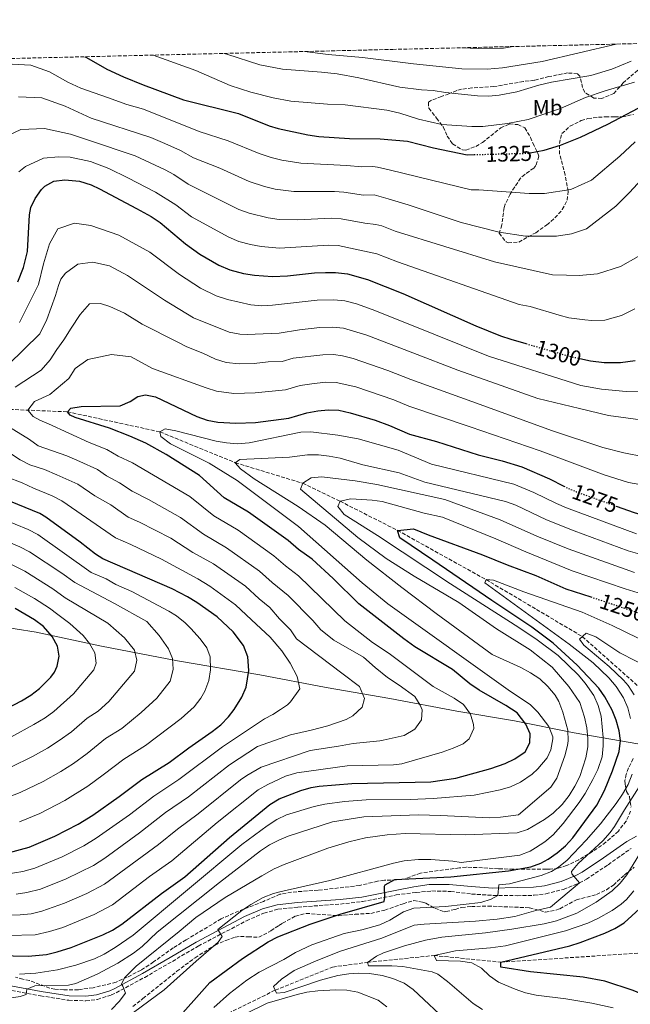
# Model space of a CAD drawing. Units: metres. Extents: x 661647 to 665106, y 4746526 to 4748920.
# Drawn here: x 663869 to 664147, y 4748460 to 4748909 of the extents above; entities that cross this region are included whole.
import ezdxf
from ezdxf.enums import TextEntityAlignment as Align

# ---------------------------------------------------------------- set-up
doc = ezdxf.new("R2010")
doc.units = ezdxf.units.M
doc.header["$MEASUREMENT"] = 0
doc.linetypes.add('DGN Style 3', pattern=[2.435891, 1.739922, -0.695969])
doc.linetypes.add('DGN Style 5', pattern=[1.217945, 0.521977, -0.695969])
for name, color, linetype, lineweight in [('Barranco lineal', 142, 'DGN Style 3', 13), ('Camino', 7, 'DGN Style 3', 0), ('Cota de curva de nivel directora', 7, 'Continuous', 0), ('Curva de nivel directora', 30, 'Continuous', 30), ('Curva de nivel directora no vista', 30, 'DGN Style 5', 30), ('Curva de nivel intermedia', 30, 'Continuous', 0), ('Etiqueta de uso rústico', 92, 'Continuous', 0), ('Límite de municipio', 7, 'Continuous', 0), ('Margen derecho', 7, 'Continuous', 0), ('Zona arbolada', 92, 'DGN Style 3', 0)]:
    doc.layers.add(name, color=color, linetype=linetype, lineweight=lineweight)
doc.styles.add('Style-Arial', font='arial.ttf')

msp = doc.modelspace()

# ---------------------------------------------------------------- linework, layer by layer
at = {"layer": 'Barranco lineal', "color": 142, "linetype": 'DGN Style 3', "lineweight": 13}
for points in [[(663798, 4748733.13, 1300), (663854.55, 4748731.95, 1285), (663890.56, 4748730.47, 1275), (663932.85, 4748721.32, 1270), (663967.2, 4748707.25, 1265), (663997.97, 4748697.88, 1260), (664015, 4748689.7, 1255), (664041.28, 4748676.39, 1250), (664081.68, 4748653.95, 1245), (664125.65, 4748627.93, 1240), (664159.54, 4748597.83, 1235), (664186.91, 4748568.02, 1230.7)], [(663934.05, 4748429.07, 1244.49), (663946.13, 4748441.47, 1243.28), (663964.09, 4748456.19, 1241.64), (663985.44, 4748466.77, 1240), (664011.64, 4748477.31, 1236.23), (664027.52, 4748479.42, 1235), (664057.9, 4748482.56, 1230), (664088.41, 4748479.53, 1225), (664153.99, 4748483.79, 1221.71)]]:
    msp.add_polyline3d(points, dxfattribs=at)
at = {"layer": 'Camino', "color": 7, "linetype": 'DGN Style 3', "lineweight": 0}
msp.add_polyline3d([(663862.83, 4748467.06, 1265.89), (663878.29, 4748464.18, 1264.27), (663891.22, 4748462.12, 1262.81), (663899.03, 4748461.88, 1262.64), (663904.26, 4748462.55, 1261.79), (663910.63, 4748464.55, 1261.34), (663912.8, 4748465.55, 1261.18), (663925.88, 4748472.6, 1258.53), (663938.52, 4748479.9, 1257.75), (663950.32, 4748486.89, 1256.29), (663972.32, 4748498.4, 1253.23), (663980.26, 4748501.88, 1252.78), (663986.68, 4748503.67, 1252.43), (663995.79, 4748504.6, 1251.58), (664015.19, 4748506.02, 1250.38), (664025.27, 4748507.16, 1250.09), (664040.61, 4748510.15, 1248.34), (664049.8, 4748511.31, 1248.34), (664056.95, 4748512.02, 1248.25), (664065.58, 4748511.76, 1245.59), (664075.06, 4748510.58, 1245.54), (664084.98, 4748509.98, 1244.39), (664095.92, 4748509.83, 1243.6), (664103.64, 4748510.02, 1241.97), (664108.99, 4748510.64, 1241.57), (664117.05, 4748512.72, 1240.45), (664124.24, 4748515.63, 1239.56), (664127.45, 4748517.37, 1239.25), (664137.39, 4748523.97, 1238.3), (664147.85, 4748531.39, 1236.14)], dxfattribs=at)
at = {"layer": 'Curva de nivel directora', "color": 30, "linetype": 'Continuous', "lineweight": 30, "flags": 128}
for points, elevation in [([(664101.73, 4748848.58), (664108.23, 4748849.8), (664115.64, 4748852.01), (664124.69, 4748855.71), (664137.16, 4748861.67), (664156.87, 4748871.94), (664172.85, 4748879.39), (664194.28, 4748887.98), (664209.12, 4748892.16), (664213.82, 4748893.75), (664216.9, 4748895.52), (664220.94, 4748898.45), (664222.67, 4748900.07)], 1325), ([(663898.62, 4748892.37), (663899.25, 4748892.05), (663908.65, 4748886.67), (663916.15, 4748883.21), (663925.11, 4748879.57), (663943.55, 4748872.7), (663968.68, 4748866.43), (663982.65, 4748860.89), (663986.77, 4748859.67), (664000.33, 4748856.73), (664005.28, 4748856.02), (664019.36, 4748855.02), (664033.31, 4748854.88), (664045.82, 4748853.85), (664057.61, 4748850.9), (664073.08, 4748847.67), (664076.19, 4748847.74)], 1325), ([(663867.95, 4748789.74), (663870.55, 4748796.28), (663872.36, 4748803.55), (663873.33, 4748820.34), (663873.92, 4748823.66), (663875.95, 4748827.75), (663878.77, 4748831.84), (663880.24, 4748833.39), (663884.43, 4748835.65), (663889.41, 4748836.3), (663896.14, 4748835.63), (663901.43, 4748833.92), (663905.24, 4748832.2), (663922.13, 4748823.12), (663928.78, 4748819.47), (663932.95, 4748816.75), (663944.43, 4748807.03), (663951.06, 4748802.4), (663959.71, 4748797.37), (663964.74, 4748795.22), (663971.01, 4748793.49), (663975.95, 4748792.7), (663984.22, 4748792.13), (663991.09, 4748792.45), (664003.41, 4748793.83), (664008.41, 4748794.06), (664012.92, 4748794.05), (664018.4, 4748793.37), (664027.58, 4748790.78), (664043.62, 4748784.42), (664077.06, 4748769.71), (664088.21, 4748765.18), (664092.95, 4748763.57), (664099.86, 4748761.56)], 1300), ([(664140.98, 4748687.49), (664149.21, 4748684.54), (664158.19, 4748681.96), (664171.4, 4748680.91), (664183.7, 4748680.83), (664195.34, 4748682.21), (664202.85, 4748685.39), (664214.67, 4748692.85), (664223.09, 4748702.2), (664228.21, 4748714.18), (664231.56, 4748726.08), (664238.8, 4748741.46), (664240.04, 4748746.31), (664240.82, 4748758.86), (664242.2, 4748763.65), (664245.99, 4748767.98), (664250.82, 4748770.56), (664254.32, 4748771.39), (664281.94, 4748775.45), (664295.61, 4748777.99), (664308.59, 4748782.74), (664315.08, 4748787.8), (664320.33, 4748793.74), (664323.5, 4748800.24)], 1275), ([(664124.47, 4748754.76), (664129.29, 4748753.68), (664135.62, 4748752.99), (664143.03, 4748752.92), (664149.64, 4748753.89)], 1300), ([(663858.79, 4748482.61), (663872.66, 4748482.29), (663881.06, 4748483.07), (663885.94, 4748484.22), (663892.32, 4748486.23), (663906.7, 4748491.91), (663911.18, 4748494.17), (663915.44, 4748496.8), (663933.48, 4748510.79), (663944.18, 4748518.4), (663964.5, 4748536.36), (663982.97, 4748551.42), (663987.25, 4748553.96), (663997.06, 4748557.74), (664001.85, 4748559.17), (664005.44, 4748559.82), (664020.39, 4748560.97), (664056.51, 4748561.74), (664067.91, 4748563.36), (664083.9, 4748567.88), (664090.32, 4748570.08), (664094.83, 4748572.23), (664099.5, 4748575.4), (664101.62, 4748579.57), (664101.85, 4748583.57), (664099.77, 4748588.09), (664095.79, 4748593.19), (664090.62, 4748596.61), (664078.46, 4748603.47), (664074.27, 4748606.44), (664066.37, 4748612.98), (664049.22, 4748623.28), (664044.08, 4748626.99), (664023.66, 4748642.89), (664011.85, 4748654.5), (664002.35, 4748663.2), (663996.02, 4748667.71), (663991.3, 4748671.8), (663973.23, 4748684.71), (663962.19, 4748691.31), (663950.85, 4748701.39), (663935.73, 4748711.01), (663926.34, 4748716.18), (663919.13, 4748719.4), (663909.81, 4748723.05), (663894.08, 4748727.88), (663891.78, 4748728.89), (663890.56, 4748730.47), (663892.23, 4748732.19), (663896.82, 4748732.83), (663914.68, 4748733.25), (663919.3, 4748735.1), (663922.73, 4748737.48)], 1275), ([(663922.73, 4748737.48), (663926.27, 4748738.18), (663930.84, 4748737.33), (663949.69, 4748728.36), (663954.35, 4748726.72), (663959.28, 4748725.75), (663967.47, 4748725.33), (663976.41, 4748725.65), (663991.58, 4748727.52), (663999.89, 4748730.03), (664004.82, 4748730.97), (664009.54, 4748731.44), (664014.53, 4748731.17), (664019.68, 4748730.07), (664030.99, 4748726.59), (664037.58, 4748724.18), (664046.78, 4748720.28), (664059.06, 4748716.95), (664078.03, 4748710.86), (664088.99, 4748708.15), (664097.93, 4748705.33), (664110.63, 4748699.95), (664117.09, 4748696.59)], 1275), ([(663937.01, 4748570.54), (663946.08, 4748577.31), (663956.63, 4748584.65), (663960.54, 4748587.81), (663964.07, 4748591.38), (663966.65, 4748594.74), (663970.16, 4748600.3), (663972.12, 4748604.9), (663973.33, 4748612.51), (663973.01, 4748618.74), (663971.02, 4748623.86), (663966.19, 4748630.13), (663958.88, 4748636.94), (663949.64, 4748643.51), (663945.39, 4748646.14), (663938.34, 4748649.75), (663906.79, 4748663.43), (663903.38, 4748665.61), (663896.42, 4748671.06), (663880.76, 4748682.4), (663877.96, 4748684.12), (663864.58, 4748689.54)], 1300), ([(663938.39, 4748451), (663955.63, 4748470.3), (663970.47, 4748481.14), (663982.25, 4748488.79), (663986.66, 4748491.12), (664001.39, 4748496.82), (664015.05, 4748501.44), (664035.12, 4748507.14), (664035.45, 4748509.14), (664035.36, 4748514.15), (664035.64, 4748514.71), (664040.03, 4748517.21), (664065.56, 4748518.37), (664091.92, 4748521.19), (664102.02, 4748523.03), (664106.72, 4748524.67), (664109.93, 4748526.49), (664114.1, 4748529.4), (664117.91, 4748532.61), (664121.33, 4748536.24), (664132.16, 4748551.06), (664135.78, 4748557.87), (664139.43, 4748566.78), (664142.46, 4748575.58), (664142.97, 4748580.56), (664142.36, 4748584.97), (664141.1, 4748589.79), (664139.26, 4748594.45), (664135.92, 4748600.45), (664133.08, 4748604.52), (664123.3, 4748614.89), (664112.22, 4748624.98), (664102.56, 4748632.28), (664084.23, 4748644.42), (664078.45, 4748648.41), (664057.39, 4748662.81), (664042.24, 4748672.93), (664041.28, 4748676.39), (664048.55, 4748677.13), (664055.27, 4748674.41), (664080.04, 4748665.26), (664091.36, 4748660.68), (664104.35, 4748655.76), (664118.11, 4748649.78), (664129.4, 4748646.05)], 1250), ([(663860.4, 4748593.76), (663869.58, 4748598.73), (663873.83, 4748601.34), (663877.82, 4748604.35), (663883.09, 4748609.49), (663884.66, 4748611.77), (663885.94, 4748614.43), (663886.77, 4748618.99), (663886.05, 4748623.61), (663883.63, 4748627.98), (663879.74, 4748632.62), (663875.64, 4748635.54), (663866.7, 4748640.76)], 1325), ([(663863.49, 4748529.37), (663873.14, 4748531.97), (663884.81, 4748536.92), (663895.52, 4748542.48), (663902.24, 4748546.52), (663914.25, 4748555), (663924.57, 4748562.82), (663937.01, 4748570.54)], 1300), ([(664168.56, 4748454.73), (664159.99, 4748460.89), (664153.46, 4748464.65), (664148.84, 4748466.56), (664135.87, 4748470.81), (664126.02, 4748472.62), (664101.9, 4748475.07), (664088.36, 4748477.28), (664088.41, 4748479.53), (664119.89, 4748487), (664124.67, 4748488.45), (664135.87, 4748492.71), (664140.44, 4748494.82), (664144.63, 4748497.53), (664156.8, 4748508.48), (664161.08, 4748508.71), (664164.17, 4748506.13), (664167.45, 4748496.68), (664171.96, 4748486.57), (664174.83, 4748482.47), (664180.83, 4748475.61), (664186.61, 4748470.65), (664203.65, 4748457.4)], 1225)]:
    msp.add_lwpolyline(points, dxfattribs=dict(at, elevation=elevation))
at = {"layer": 'Curva de nivel directora no vista', "color": 30, "linetype": 'DGN Style 5', "lineweight": 30, "flags": 128}
for points, elevation in [([(664076.19, 4748847.74), (664100.63, 4748848.37), (664101.73, 4748848.58)], 1325), ([(664099.86, 4748761.56), (664118.67, 4748756.07), (664124.47, 4748754.76)], 1300), ([(664117.09, 4748696.59), (664118.16, 4748696.03), (664122.75, 4748694.05), (664140.98, 4748687.49)], 1275), ([(664129.4, 4748646.05), (664153.65, 4748638.03)], 1250)]:
    msp.add_lwpolyline(points, dxfattribs=dict(at, elevation=elevation))
at = {"layer": 'Curva de nivel intermedia', "color": 30, "linetype": 'Continuous', "lineweight": 0, "flags": 128}
for points, elevation in [([(663998.82, 4748894.75), (664009.65, 4748893.44), (664025.31, 4748892.09), (664048.56, 4748889.11), (664070.64, 4748886.84), (664082.22, 4748886.74), (664089.17, 4748887.26), (664107.21, 4748890.27), (664141.09, 4748898.13)], 1340), ([(663962, 4748893.88), (663963.41, 4748893.51), (663978.35, 4748888.73), (663988.68, 4748886.69), (664006.54, 4748885.34), (664013.73, 4748884.5), (664023.58, 4748882.78), (664042.26, 4748878.53), (664052.18, 4748877.27), (664057.47, 4748876.98), (664063.11, 4748875.99), (664077.71, 4748874.55), (664082.7, 4748874.42), (664087.7, 4748874.85), (664095.63, 4748876.32), (664105.72, 4748879.44), (664111.53, 4748880.73), (664129.45, 4748883.85), (664139.03, 4748886.72), (664147.82, 4748890.33)], 1335), ([(664070.67, 4748896.46), (664078.1, 4748896.16), (664089.54, 4748896.21), (664094.01, 4748897.01)], 1345), ([(663865.31, 4748888.94), (663873.92, 4748888.54), (663882.4, 4748885.55), (663890.76, 4748880.83), (663896.68, 4748878.06), (663908.96, 4748873.84), (663917.72, 4748870.55), (663925.25, 4748868.45), (663950.72, 4748858.28), (663963.96, 4748854.01), (663978.06, 4748848.19), (663983.62, 4748846.43), (663988.49, 4748845.23), (663997.11, 4748843.81), (664018.07, 4748842.82), (664025, 4748842.13), (664030.03, 4748842.28), (664032.16, 4748842.06), (664038.02, 4748840.65), (664074.9, 4748831.66), (664078.41, 4748831.75), (664101.33, 4748829.94), (664108.4, 4748830.03), (664120.28, 4748831.86), (664129.78, 4748836.12), (664142.76, 4748847.01), (664149.66, 4748853.51)], 1320), ([(663929.73, 4748893.11), (663949.24, 4748886.05), (663964.87, 4748879.29), (663974.37, 4748876.16), (663984.55, 4748873.59), (663992.52, 4748872.17), (664009.24, 4748870.67), (664017.29, 4748870.39), (664036.34, 4748868.03), (664042.34, 4748866.59), (664050.81, 4748863.85), (664061.47, 4748861.48), (664075.15, 4748860.53), (664080.15, 4748860.6), (664091.4, 4748861.96), (664100.84, 4748863.69), (664115.57, 4748868.7), (664126.98, 4748873.72), (664136.05, 4748876.88), (664149.47, 4748880.8)], 1330), ([(663868.31, 4748874.09), (663878.88, 4748873.58), (663889.53, 4748869.89), (663901.46, 4748864.33), (663928.7, 4748855.61), (663934.98, 4748852.87), (663942.22, 4748849.59), (663948.18, 4748846.28), (663960.15, 4748841.57), (663973.47, 4748835.48), (663980.47, 4748833.2), (663985.36, 4748832.03), (663993.89, 4748830.89), (664012.53, 4748830.85), (664016.78, 4748830.63), (664025.65, 4748829.29), (664030.66, 4748829.33), (664036.91, 4748827.59), (664046.04, 4748824.85), (664070.33, 4748816.85), (664087.69, 4748812.35), (664099.59, 4748810.49), (664113.86, 4748810.52), (664120.63, 4748811.56), (664127.51, 4748813.93), (664140.81, 4748824.2), (664147.16, 4748830.44), (664156.18, 4748840.28)], 1315), ([(663863.59, 4748856.43), (663869.36, 4748859.25), (663880.13, 4748859.71), (663891.94, 4748857.07), (663900.16, 4748854.35), (663921.47, 4748847.15), (663935.18, 4748840.74), (663939.13, 4748838.64), (663945.65, 4748834.28), (663968.88, 4748822.78), (663973.53, 4748820.98), (663982.24, 4748818.86), (663987.18, 4748818.13), (663995.66, 4748818.05), (664011.16, 4748818.72), (664015.49, 4748818.44), (664026.29, 4748816.46), (664031.29, 4748815.9), (664034.11, 4748815.2), (664040.19, 4748812.79), (664085.48, 4748798.85), (664111.95, 4748792.88), (664118.3, 4748792.72), (664124.1, 4748792.66), (664132.46, 4748793.33), (664142.95, 4748796.67), (664151.05, 4748801.35)], 1310), ([(663868.41, 4748839.91), (663871.44, 4748842.38), (663879.71, 4748846.17), (663886.47, 4748846.66), (663891.84, 4748846.51), (663901.06, 4748844.58), (663909.46, 4748841.4), (663918.15, 4748837.2), (663930.8, 4748830.65), (663940.06, 4748824.87), (663947.17, 4748819.43), (663964.29, 4748810.07), (663968.9, 4748808.14), (663974.16, 4748806.73), (663979.09, 4748805.88), (663987.44, 4748805.05), (664009.79, 4748806.45), (664014.2, 4748806.24), (664031.82, 4748802.52), (664041.27, 4748798.85), (664096.81, 4748779.37), (664101.72, 4748778.41), (664115.07, 4748774.53), (664119.41, 4748773.36), (664126.79, 4748772.36), (664129.99, 4748772.06), (664135.9, 4748772.27), (664143.41, 4748774.33), (664149.55, 4748777.35)], 1305), ([(663868.7, 4748771.18), (663877.41, 4748788.51), (663879.72, 4748797.88), (663882.46, 4748806.99), (663886.23, 4748813.87), (663893.8, 4748816.48), (663901.36, 4748815.43), (663914, 4748810.96)], 1295), ([(663914, 4748810.96), (663928.28, 4748803.21), (663941.71, 4748793.09), (663951.28, 4748786.79), (663958.51, 4748783.34), (663963.64, 4748781.72), (663974.25, 4748779.22), (663979.25, 4748778.85), (663984.26, 4748779.06), (664004.64, 4748781.35), (664012.24, 4748781.53), (664017.21, 4748781.02), (664022.47, 4748779.67), (664029.68, 4748777.18), (664046.17, 4748770.62), (664082.81, 4748755.9), (664124.9, 4748742.43), (664134.38, 4748740.78), (664145.61, 4748739.77), (664151.23, 4748739.59)], 1295), ([(663863.53, 4748751.94), (663877.95, 4748766.04), (663881.15, 4748772.52), (663885.14, 4748783.51), (663886.51, 4748788.08), (663887.64, 4748790.9), (663889.79, 4748793.62), (663895.39, 4748797.73), (663902.17, 4748798.63), (663909.76, 4748797), (663918.04, 4748792.56), (663934.86, 4748781.44), (663948.16, 4748773.35), (663964.35, 4748766.78), (663969.29, 4748765.81), (663972.56, 4748765.75), (663987.16, 4748766.28), (663996.58, 4748767.86), (664005.86, 4748768.88), (664011.57, 4748769), (664016.54, 4748768.56), (664027.2, 4748765.39), (664048.16, 4748757.31), (664068.72, 4748749.46), (664105.25, 4748736.53), (664124.27, 4748731.98), (664137.58, 4748728.72), (664152.12, 4748726.79)], 1290), ([(663866.77, 4748741.77), (663878.61, 4748749.49), (663882.68, 4748754.23), (663885.76, 4748758.81), (663888.89, 4748763.31), (663892.31, 4748768.55), (663896.46, 4748774.78), (663900.73, 4748779.68), (663905.68, 4748779.85), (663909.9, 4748778.42), (663916.61, 4748775.5), (663924.74, 4748770.5), (663940.65, 4748762.35), (663945.1, 4748760.07), (663952.33, 4748757.22), (663958.22, 4748754.41), (663963.02, 4748753.01), (663968.95, 4748752.32), (663975.86, 4748752.44), (663982.18, 4748753.2), (663988.64, 4748753.36), (663993.62, 4748754.86), (664007.09, 4748756.4), (664012.09, 4748756.53), (664016.08, 4748756.05), (664020.95, 4748754.84), (664036.84, 4748749.27), (664047.26, 4748745.15), (664079, 4748733.74), (664111.48, 4748722), (664134.91, 4748714.23), (664144.49, 4748711.79), (664153.79, 4748709.96)], 1285), ([(664074.55, 4748592.66), (664071.3, 4748597.06), (664067.07, 4748599.83), (664057.44, 4748605.27), (664037.41, 4748620.31), (664029.87, 4748625.34), (664017.24, 4748635.17), (663996.11, 4748655.73), (663990.05, 4748660.19), (663984.82, 4748664.83), (663968.51, 4748676.47), (663957.42, 4748683), (663946.51, 4748691.85), (663920.36, 4748707.16), (663913.77, 4748710.31), (663908.6, 4748713.25), (663900.49, 4748716.53), (663881.97, 4748724.97), (663877.97, 4748726.72), (663875.03, 4748728.35), (663872.47, 4748731.22), (663875.56, 4748735.1), (663882.64, 4748738.42), (663891.19, 4748745.6), (663894.2, 4748750.16), (663899.94, 4748754.25), (663910.68, 4748756.64), (663919.72, 4748755.56), (663929.49, 4748750.19), (663953.96, 4748741.39), (663958.71, 4748739.83), (663966.61, 4748738.85), (663976.32, 4748739.06), (663990.11, 4748740.44), (663996.75, 4748742.45), (664002.07, 4748743.26), (664008.31, 4748743.92), (664013.31, 4748743.89), (664022.19, 4748741.84), (664039.49, 4748735.91), (664046.36, 4748733), (664074.41, 4748723.61), (664106.29, 4748712.74), (664135.57, 4748701.8), (664146.62, 4748698.26), (664156.99, 4748696.36)], 1280), ([(664002.61, 4748635.27), (663991.37, 4748646.78), (663984.09, 4748652.68), (663978.33, 4748657.86), (663963.16, 4748668.5), (663952.65, 4748674.68), (663942.21, 4748682.3), (663927.6, 4748690.48), (663920.16, 4748694.3), (663914.37, 4748698.13), (663908.42, 4748701.23), (663904.33, 4748704.13), (663896.28, 4748707.86), (663890.31, 4748710.36), (663877.29, 4748714.88), (663873.29, 4748717.88), (663858.14, 4748727.09)], 1285), ([(664092.87, 4748603), (664036.85, 4748642.98), (664025.18, 4748652.41), (663996.01, 4748678.2), (663968.14, 4748699.16), (663955.36, 4748707.03), (663937.6, 4748715.87), (663933.27, 4748719.21), (663932.85, 4748721.32), (663935.23, 4748722.7), (663940.15, 4748721.86), (663958.41, 4748717.14), (663963.19, 4748716.32), (663968.2, 4748715.92), (663973.55, 4748716.34), (663997.06, 4748721.12), (664001.74, 4748721.4), (664014, 4748719.75), (664023.27, 4748718.1), (664041.6, 4748712.92), (664056.76, 4748706.6), (664094.26, 4748697.48), (664103.49, 4748693.63), (664113.73, 4748688.61), (664118.34, 4748686.67), (664150.25, 4748674.79)], 1270), ([(663971.85, 4748650.89), (663957.26, 4748661.08), (663947.88, 4748666.37), (663937.84, 4748672.79), (663923.54, 4748680.22), (663918.36, 4748682.46), (663910.39, 4748688), (663903.07, 4748692.15), (663895.42, 4748697.47), (663885.71, 4748701.75), (663880.13, 4748704.19), (663873.49, 4748706.26), (663869.02, 4748708.5), (663861.48, 4748713.58)], 1290), ([(663864.1, 4748463.06), (663869.02, 4748463.88), (663871.74, 4748464.73), (663872.04, 4748467.28), (663875.68, 4748468.7), (663891.03, 4748469.1), (663894.38, 4748469.73), (663904.22, 4748473.98), (663913.59, 4748479.14), (663920.82, 4748483.56), (663924.68, 4748486.73), (663931.56, 4748493.2), (663959.93, 4748515.89), (663978.65, 4748530.33), (663982.85, 4748533.09), (663987.33, 4748535.36), (663991.35, 4748536.91), (664011.54, 4748543.54), (664025.92, 4748545.77), (664050.81, 4748546.65), (664060.81, 4748546.44), (664083.23, 4748545.33), (664088.22, 4748545.62), (664096.52, 4748546.76), (664111.15, 4748559.29), (664113.96, 4748563.42), (664117.67, 4748573.53), (664118.89, 4748578.37), (664119.2, 4748580.38), (664118.94, 4748585.34), (664116.64, 4748593.57), (664114.79, 4748598.42), (664113.16, 4748601.32), (664109.89, 4748605.29), (664106.12, 4748608.65), (664101.95, 4748611.47), (664097.52, 4748613.85), (664084.49, 4748619.76), (664058.82, 4748638.5), (664043.15, 4748650.38), (664027.3, 4748662.89), (664008.22, 4748678.71), (663995.91, 4748687.29), (663975.84, 4748699.89), (663969.65, 4748704.45), (663967.2, 4748707.25), (663969.33, 4748708.77), (663991.9, 4748709.72), (664000.17, 4748710.87), (664005.13, 4748710.82), (664010.11, 4748710.26), (664015.07, 4748709.27)], 1265), ([(664015.07, 4748709.27), (664025.4, 4748706.32), (664041.93, 4748702.57), (664053.67, 4748698.38), (664090.59, 4748689.63), (664095.26, 4748687.84), (664109.31, 4748681.18), (664121.88, 4748676.13), (664146.47, 4748667.13), (664151.77, 4748665.57)], 1265), ([(663862.72, 4748519.63), (663870.26, 4748520.84), (663875.7, 4748522.42), (663888.17, 4748527.51), (663898.06, 4748532.53), (663903.75, 4748535.99), (663918.91, 4748546.74), (663929.99, 4748555.26), (663941.44, 4748562.76), (663961.31, 4748577.64), (663980.51, 4748590.5), (663984.31, 4748592.43), (663987.88, 4748594.7), (663990.97, 4748596.8), (663992.47, 4748598.26), (663996.6, 4748604.12), (663995.48, 4748609.82), (663992.28, 4748615.93), (663988.43, 4748621.46), (663983.14, 4748627.66), (663974.59, 4748635.68), (663967.24, 4748642.49), (663955.53, 4748650.91), (663950.1, 4748654.37), (663933.47, 4748663.21), (663919.47, 4748669.96), (663912.58, 4748672.95), (663888.09, 4748689.93), (663883.63, 4748692.19), (663875.14, 4748695.64), (663869.95, 4748698.02), (663862.8, 4748700.87)], 1295), ([(663910.7, 4748458), (663914.19, 4748461.58), (663917.14, 4748465.38), (663915.91, 4748468.57), (663915.21, 4748469.48), (663916.66, 4748472.42), (663922.03, 4748477.66), (663941.64, 4748493.44), (663949.23, 4748499.94), (663962.65, 4748508.94), (663979.25, 4748518.96), (663984.99, 4748522.11), (663989.58, 4748524.11), (664009.41, 4748531.48), (664018.96, 4748534.43), (664026.57, 4748536.15), (664036.48, 4748537.53), (664044.78, 4748538.16), (664072.29, 4748537.57), (664095.83, 4748538.5), (664100.54, 4748539.98), (664108.28, 4748544.56), (664112.26, 4748547.46), (664116.36, 4748551.4), (664119.58, 4748555.48), (664122.22, 4748559.75), (664124.38, 4748564.22), (664127.26, 4748572.72), (664128.11, 4748577.7), (664128.13, 4748581.43), (664127.65, 4748586.36), (664126.64, 4748591.27), (664124.46, 4748597.89), (664119.48, 4748605.25), (664111.86, 4748614.04), (664101.71, 4748622), (664086.37, 4748631.57), (664069.22, 4748643.55), (664048.8, 4748655.57), (664036.13, 4748663.6), (664023.2, 4748673.16), (663996.91, 4748695.12), (663997.97, 4748697.88), (664001.79, 4748700.37), (664006.78, 4748700.82), (664021.97, 4748698.97), (664031.86, 4748697.37), (664062.89, 4748690.48), (664088.04, 4748681.15), (664104.88, 4748673.76), (664119.09, 4748668.01), (664149.37, 4748657.26)], 1260), ([(663920.78, 4748456.58), (663934.72, 4748466.85), (663949.31, 4748480.03), (663959.34, 4748488.59), (663961.22, 4748491.29), (663959.27, 4748494.44), (663970.23, 4748503.08), (663974.37, 4748505.84), (663979.99, 4748508.99), (663984.65, 4748510.83), (663987.53, 4748511.6), (664010.31, 4748516.7), (664039.38, 4748524.69), (664044.27, 4748525.75), (664050.88, 4748526.29), (664056.47, 4748526.27), (664066.46, 4748525.6), (664070.27, 4748524.9), (664097.11, 4748528.34), (664101.75, 4748530.15), (664104.29, 4748531.66), (664108.5, 4748534.42), (664112.32, 4748537.62), (664116.86, 4748542.76), (664124.22, 4748552.29), (664126.92, 4748556.48), (664130.43, 4748562.84), (664132.67, 4748567.32), (664134.66, 4748573.1), (664135.15, 4748578.1), (664135.07, 4748581.9), (664134.14, 4748591.7), (664132.86, 4748596.54), (664130.79, 4748601.11), (664126.9, 4748606.76), (664123.66, 4748610.52), (664114.61, 4748619.32), (664104.93, 4748626.53), (664096.68, 4748632.16), (664065.43, 4748651.98), (664032.04, 4748674.06), (664016.95, 4748683.66), (664013.94, 4748687.31), (664015, 4748689.7), (664019.99, 4748690.75), (664029.74, 4748690.16), (664034.2, 4748689.57), (664053.48, 4748684.27), (664061.8, 4748682.41), (664086.1, 4748672.58), (664099.82, 4748666.59), (664120.92, 4748657.96), (664145.13, 4748649.74), (664156.99, 4748646.13)], 1255), ([(663946.98, 4748631.64), (663944.31, 4748634.28), (663940.36, 4748637.37), (663936.92, 4748639.53), (663920.06, 4748648.58), (663912.72, 4748651.76), (663908.27, 4748654.28), (663901.38, 4748657.27), (663877.04, 4748674.49), (663872.62, 4748676.8), (663860.82, 4748681.7)], 1305), ([(663860.13, 4748553.38), (663869.07, 4748556.85), (663879.49, 4748561.94), (663887.57, 4748566.43), (663893.35, 4748570.16), (663899.68, 4748574.74), (663907.98, 4748581.49), (663915.44, 4748586.12), (663924.21, 4748593.37), (663931.33, 4748599.89), (663937.49, 4748607.59), (663938.31, 4748610.59), (663938.86, 4748613.13), (663938.6, 4748617.99), (663936.8, 4748622.43), (663932.44, 4748628.48), (663926.89, 4748634.78), (663912.12, 4748643.05), (663893.95, 4748652.58), (663888.11, 4748656.85), (663873.32, 4748666.58), (663868.86, 4748668.84), (663852.5, 4748675.9)], 1310), ([(663864.7, 4748568.39), (663874.59, 4748573.34), (663881.44, 4748577.13), (663886.84, 4748580.57), (663892.39, 4748584.61), (663899.68, 4748590.82), (663904.66, 4748593.91), (663909.49, 4748598.37), (663921.17, 4748612.17), (663922.29, 4748617.24), (663921.19, 4748621.79), (663916.66, 4748627.4), (663909.07, 4748634.02), (663889.5, 4748645.62), (663883.95, 4748649.74), (663871.09, 4748657.84), (663865.1, 4748660.86)], 1315), ([(664147.55, 4748590.64), (664146.35, 4748595.49), (664144.42, 4748600.12), (664140.97, 4748605.23), (664137.74, 4748609.12), (664130.58, 4748616.06), (664119.52, 4748624.57), (664081.09, 4748652.43), (664081.68, 4748653.95), (664085, 4748653.68), (664098.91, 4748648.35), (664125.57, 4748639.15), (664139.28, 4748633.08), (664156.99, 4748624.34)], 1245), ([(663864.81, 4748582.14), (663875.31, 4748587.83), (663880.38, 4748590.91), (663884.4, 4748593.88), (663893.42, 4748601.89), (663902.7, 4748612.83), (663903.68, 4748615.83), (663903.12, 4748620.57), (663900.75, 4748624.8), (663897.81, 4748628.52), (663891.73, 4748633.93), (663886.18, 4748638.04), (663882.44, 4748640.86), (663875.54, 4748645.27), (663866.63, 4748650.39)], 1320), ([(663867.15, 4748510.54), (663872.11, 4748511.24), (663878.26, 4748512.87), (663890.06, 4748517.48), (663902.43, 4748523.55), (663907.64, 4748527), (663923.57, 4748538.47), (663935.41, 4748547.7), (663945.87, 4748554.98), (663964.55, 4748569.46), (663977.27, 4748577.92), (663992.47, 4748583.21), (664001.91, 4748585.29), (664009.37, 4748587.23), (664017.78, 4748590.13), (664020.85, 4748591.84), (664025.09, 4748595.78), (664026.11, 4748599.68), (664023.93, 4748605.27), (664015.83, 4748611.31), (663995.12, 4748626.96), (663992.36, 4748631.13), (663987.35, 4748636.11), (663982.98, 4748641.23), (663978.12, 4748645.16), (663971.85, 4748650.89)], 1290), ([(663858.26, 4748500.99), (663868.99, 4748501.12), (663874.03, 4748501.59), (663878.9, 4748502.71), (663889.28, 4748506.41), (663899.45, 4748510.77), (663907.47, 4748515.07), (663932.22, 4748533.23), (663940.83, 4748540.14), (663950.3, 4748547.2), (663969.65, 4748562.7), (663972.44, 4748564.71), (663979.04, 4748568.47), (664001.31, 4748576.06), (664014.34, 4748578.02), (664021, 4748579.15), (664033.14, 4748580.42), (664034.76, 4748580.73), (664044.34, 4748582.81), (664049.09, 4748585.83), (664052.23, 4748590.07), (664052.5, 4748594.54), (664051.61, 4748596.72), (664049.1, 4748600.67), (664041.94, 4748605.8), (664036.7, 4748609.29), (664031.03, 4748613.92), (664025.78, 4748618.63), (664012.16, 4748626.41), (664006.18, 4748631.06), (664002.61, 4748635.27)], 1285), ([(663868.79, 4748543.46), (663878, 4748547.35), (663889.38, 4748553.21), (663899.86, 4748559.75), (663906.97, 4748564.87), (663916.28, 4748572.15), (663926.23, 4748578.33), (663942.49, 4748590.6), (663948.44, 4748595.99), (663951.51, 4748599.86), (663953.32, 4748603.13), (663955.12, 4748607.96), (663955.95, 4748612.82), (663955.72, 4748618.73), (663954.17, 4748622.88), (663951.18, 4748626.91), (663946.98, 4748631.64)], 1305), ([(664149.2, 4748601.48), (664146.44, 4748605.64), (664144.41, 4748608.04), (664137.78, 4748614.29), (664126.35, 4748624.1), (664124.33, 4748626.77), (664127.41, 4748629.48), (664131.71, 4748627.83), (664142.75, 4748620.56), (664156.99, 4748613.27)], 1240), ([(663868.77, 4748474.07), (663876.26, 4748474.48), (663886.11, 4748476.1), (663894.5, 4748478.16), (663902.91, 4748481), (663907.44, 4748483.14), (663912.43, 4748486.14), (663920.6, 4748491.9), (663970.16, 4748533.14), (663981.78, 4748541.66), (663986.15, 4748544.5), (663990.64, 4748546.72), (664003.15, 4748550.47), (664008.02, 4748551.55), (664016.98, 4748552.79), (664026.95, 4748553.48), (664047.09, 4748553.73), (664057.59, 4748554.16), (664076.21, 4748555.7), (664088.04, 4748558.04), (664092.81, 4748559.5), (664097.38, 4748561.57), (664102.71, 4748565.3), (664105.29, 4748567.72), (664109.49, 4748572.65), (664111.23, 4748576.39), (664112.17, 4748581.36), (664112.08, 4748582.29), (664110.32, 4748586.95), (664105.27, 4748593.5), (664101.76, 4748597.08), (664092.87, 4748603)], 1270), ([(663863.53, 4748491.67), (663875.81, 4748492.05), (663882.4, 4748493.49), (663888.48, 4748495.38), (663902.83, 4748501.31), (663911.12, 4748505.69), (663928.05, 4748518.51), (663938.2, 4748525.72), (663959, 4748543.2), (663977.7, 4748558.06), (663982.05, 4748560.51), (663990.15, 4748564.33), (663995.28, 4748565.84), (664018.34, 4748569.01), (664039.35, 4748569.46), (664043.2, 4748570.01), (664061.55, 4748575.29), (664066.68, 4748577.04), (664071.14, 4748579.01), (664074.02, 4748581.3), (664076.01, 4748586.1), (664075.9, 4748587.84), (664074.55, 4748592.66)], 1280), ([(663957.47, 4748458.92), (663964.56, 4748465.25), (663972.53, 4748471.3), (663978.16, 4748474.92), (663989.33, 4748480.75), (663994.72, 4748484), (664002.12, 4748487.41), (664016.84, 4748492.59), (664024.9, 4748494.31), (664033.14, 4748496.56), (664037.7, 4748498.62), (664043.97, 4748502.52), (664048.72, 4748504.13), (664063.17, 4748504.9), (664079.21, 4748506.72), (664083.96, 4748508.24), (664087, 4748509.95), (664087.46, 4748514.83), (664092.34, 4748515.25), (664106.85, 4748518.97), (664111.5, 4748520.92), (664114.76, 4748522.86), (664118.68, 4748526.06), (664127.3, 4748535.21), (664133.84, 4748542.66), (664141.07, 4748551.83), (664143.98, 4748556.08), (664146.47, 4748560.53), (664148.36, 4748565.17)], 1245), ([(664111.08, 4748504.65), (664124.24, 4748515.63), (664120.75, 4748519.73), (664120.6, 4748520.83), (664123.68, 4748524.5), (664134.92, 4748534.86), (664138.32, 4748538.58), (664140.3, 4748541.38), (664144.81, 4748548.97), (664153.96, 4748563.25)], 1240), ([(664080.07, 4748457.89), (664075.81, 4748460.66), (664063.99, 4748470.77), (664059.61, 4748474.03), (664057.12, 4748475.16), (664043.63, 4748477.59), (664038.64, 4748477.92), (664027.98, 4748477.81), (664027.52, 4748479.42), (664031.58, 4748482.26), (664034.88, 4748483.75), (664044.46, 4748486.91), (664054.08, 4748489.56), (664061.49, 4748490.9), (664081.38, 4748492.93), (664093.35, 4748494.5), (664108.15, 4748496.99), (664113.8, 4748498.32), (664123.07, 4748501.89), (664131.92, 4748506.81), (664139.22, 4748512.03), (664142.83, 4748515.47), (664145.94, 4748519.37), (664151.61, 4748528.7)], 1235), ([(664139.63, 4748458.66), (664129.86, 4748460.88), (664118.08, 4748462.79), (664104.55, 4748464.44), (664099.68, 4748465.58), (664094.95, 4748467.23), (664087.37, 4748470.46), (664083.27, 4748473.36), (664079.51, 4748476.85), (664075.21, 4748479.27), (664069.97, 4748480.05), (664059.1, 4748480.35), (664057.9, 4748482.56), (664067.67, 4748484.69), (664083.65, 4748485.98), (664090.54, 4748486.99), (664117.93, 4748493.86), (664128.15, 4748497.37), (664132.7, 4748499.42), (664139.23, 4748503.02), (664143.31, 4748505.9), (664145.78, 4748508.15), (664149.03, 4748511.99)], 1230), ([(664065.25, 4748451.19), (664048.35, 4748467.1), (664044.21, 4748469.88), (664039.07, 4748472.02), (664034.28, 4748473.43), (664028.53, 4748474.41), (664023.52, 4748474.54), (664018.98, 4748474.2), (664014.05, 4748473.38), (664006.03, 4748471.32), (663989.54, 4748465.63), (663986.07, 4748465.41), (663984.68, 4748468.43), (663988.29, 4748471.82), (663994.15, 4748475.69), (664004.12, 4748480.1), (664015.27, 4748484.59), (664034.07, 4748490.5), (664048.85, 4748496.35), (664053.4, 4748496.91), (664076.81, 4748498.22), (664086.77, 4748499.06), (664094.73, 4748500.31), (664104.34, 4748503.09), (664111.08, 4748504.65)], 1240), ([(664036.41, 4748459.22), (664032.42, 4748462.18), (664023.06, 4748465.84), (664018.17, 4748466.71), (664013.17, 4748466.95), (664004.81, 4748466.47), (663999.85, 4748465.8), (663995.41, 4748464.82), (663981.71, 4748460.85), (663972.19, 4748456.13)], 1245)]:
    msp.add_lwpolyline(points, dxfattribs=dict(at, elevation=elevation))
at = {"layer": 'Límite de municipio', "color": 7, "linetype": 'Continuous', "lineweight": 0}
msp.add_polyline3d([(663847.41, 4748634.61, 1331.15), (663876.34, 4748629.96, 1326.43), (663906.19, 4748623.68, 1318.45), (663940.88, 4748616.98, 1309.35), (663978.36, 4748610.47, 1298.81), (664008.7, 4748604.7, 1292.34), (664037.77, 4748599.81, 1287.11), (664068.37, 4748593.92, 1280.64), (664094.62, 4748589.6, 1275.58), (664121.79, 4748584.03, 1263.45), (664150.86, 4748579.01, 1244.05), (664177.77, 4748574.83, 1232.37), (664181.44, 4748574.26, 1231.62), (664182.8, 4748573.92, 1231.63), (664186.4, 4748573, 1231.65), (664201.54, 4748569.15, 1234.32), (664234.1, 4748558.57, 1250.58), (664266.76, 4748548.5, 1271.86), (664300.49, 4748537.07, 1286.02), (664338.78, 4748522.64, 1289.56)], dxfattribs=at)
at = {"layer": 'Margen derecho', "color": 7, "linetype": 'Continuous', "lineweight": 0}
for points in [[(663986.29, 4748505.71, 1252.43), (663995.61, 4748506.66, 1251.58), (664015, 4748508.08, 1250.38), (664024.95, 4748509.21, 1250.09), (664040.21, 4748512.18, 1248.34), (664048.63, 4748513.91, 1248.34), (664055.75, 4748514.95, 1248.25), (664064.86, 4748514.86, 1245.59), (664074.82, 4748513.98, 1245.54), (664084.68, 4748513.23, 1244.39), (664095.82, 4748513.56, 1243.6), (664103.38, 4748513.75, 1241.97), (664108.31, 4748514.32, 1241.57), (664115.88, 4748516.27, 1240.45), (664122.65, 4748519.02, 1239.56), (664125.53, 4748520.58, 1239.25), (664135.28, 4748527.05, 1238.3), (664145.88, 4748534.58, 1236.14), (664150.31, 4748536.94, 1236.44)], [(663863.16, 4748469.1, 1265.89), (663878.64, 4748466.22, 1264.27), (663891.41, 4748464.19, 1262.81), (663898.93, 4748463.96, 1262.64), (663903.82, 4748464.58, 1261.79), (663909.88, 4748466.49, 1261.34), (663911.87, 4748467.41, 1261.18), (663924.87, 4748474.41, 1258.53), (663937.48, 4748481.69, 1257.75), (663949.31, 4748488.7, 1256.29), (663971.42, 4748500.27, 1253.23), (663979.57, 4748503.84, 1252.78), (663986.29, 4748505.71, 1252.43)]]:
    msp.add_polyline3d(points, dxfattribs=at)
at = {"layer": 'Zona arbolada', "color": 92, "linetype": 'DGN Style 3', "lineweight": 0}
for points in [[(663745.55, 4748888.73, 1358.34), (664039.1, 4748895.71, 1320.62), (664303.02, 4748901.98, 1286.7), (664609.1, 4748909.26, 1366.52)], [(664152.68, 4748887.85, 1338.68), (664147.22, 4748883.08, 1337.31), (664144.28, 4748880.48, 1337.13), (664140.02, 4748875.67, 1336.45), (664134.5, 4748873.38, 1336.45), (664130.77, 4748873.54, 1338.85), (664126.73, 4748876.08, 1340.37), (664125.72, 4748878.31, 1342.62), (664124.42, 4748883.56, 1342.95), (664123.42, 4748884.61, 1342.97), (664118.86, 4748884.97, 1342.97), (664110.35, 4748883.32, 1342.97), (664103.69, 4748881.63, 1342.97), (664098.68, 4748881.1, 1342.97), (664085.19, 4748878.75, 1342.97), (664075.2, 4748878.12, 1341.94), (664070.42, 4748877.53, 1340.53), (664068.25, 4748876.94, 1339.88), (664064.73, 4748875.45, 1339.37), (664061.28, 4748874.29, 1339.54), (664056.79, 4748872.52, 1338.01), (664055.32, 4748871.6, 1337.48), (664055.5, 4748868.93, 1336.96), (664059.07, 4748864.39, 1336.96), (664062.09, 4748860.35, 1336.11), (664063.97, 4748856.16, 1334.58), (664066.35, 4748852.59, 1333.53), (664070.89, 4748849.87, 1333.21), (664072.4, 4748849.83, 1333.19), (664076.95, 4748851.5, 1333.18), (664080, 4748853.31, 1333.19), (664088.33, 4748859.92, 1333.36), (664092.36, 4748861.74, 1333.88), (664096.13, 4748861.44, 1333.88), (664099.38, 4748860.02, 1333.88), (664101.88, 4748855.59, 1333.88), (664103.04, 4748853.05, 1333.88), (664105.12, 4748848.72, 1332.47), (664105.76, 4748846.99, 1331.65), (664104.39, 4748842.81, 1329.47), (664103.39, 4748841.61, 1328.9), (664099.33, 4748838.68, 1327.81), (664097.43, 4748837.04, 1327.7), (664092.58, 4748829.7, 1328.22), (664090.43, 4748825.16, 1328.27), (664089.89, 4748823.58, 1328.22), (664088.9, 4748815.66, 1325.99), (664087.66, 4748811.9, 1325.99), (664090.82, 4748807.95, 1325.99), (664091.74, 4748807.53, 1325.99), (664096.68, 4748807.84, 1325.99), (664104.37, 4748812.13, 1326.03), (664109.41, 4748815.71, 1326.5), (664113.1, 4748818.87, 1327.64), (664116.43, 4748822.64, 1329.25), (664118.67, 4748826.94, 1331.09), (664119.09, 4748830.98, 1332.33), (664117.76, 4748838.48, 1332.85), (664115.22, 4748847.92, 1334.22), (664115.11, 4748852.74, 1335.59), (664116.23, 4748857.33, 1335.59), (664119.96, 4748860.66, 1335.59), (664125.05, 4748863.27, 1335.23), (664128.15, 4748864.2, 1334.73), (664132.93, 4748864.81, 1333.48), (664136.09, 4748864.94, 1332.33), (664140.33, 4748864.92, 1329.64), (664143.85, 4748864.96, 1329.25), (664148.91, 4748866.03, 1328.56)], [(664148.79, 4748572.31, 1260.16), (664146.73, 4748568.07, 1259.11), (664145.59, 4748565.19, 1256.74), (664145.06, 4748562.38, 1252.62), (664145.16, 4748560.61, 1250.56), (664145.78, 4748557.37, 1248.33), (664147.05, 4748555.11, 1247.82), (664147.81, 4748550.12, 1247.69)], [(664148.79, 4748572.31, 1260.16), (664146.73, 4748568.07, 1259.11), (664145.59, 4748565.19, 1256.74), (664145.06, 4748562.38, 1252.62), (664145.16, 4748560.61, 1250.56), (664145.78, 4748557.37, 1248.33), (664147.05, 4748555.11, 1247.82), (664147.81, 4748550.12, 1247.69)], [(664147.58, 4748548.41, 1247.64), (664145.66, 4748543.82, 1247.49), (664142.03, 4748539.26, 1247.79), (664136.29, 4748534.22, 1249.21), (664132.42, 4748531.37, 1250.22), (664128.3, 4748528.75, 1250.22), (664123.95, 4748526.22, 1250.8), (664119.57, 4748524.05, 1251.89), (664118.34, 4748523.54, 1252.28), (664114.59, 4748522.35, 1255.36), (664110.93, 4748521.93, 1259.07), (664109.15, 4748521.9, 1259.82), (664104.25, 4748521.9, 1260.24), (664094.15, 4748521.96, 1259.51), (664089.13, 4748522.02, 1259.46), (664087.31, 4748522.05, 1259.65), (664077.53, 4748522.68, 1262.09), (664072.63, 4748522.78, 1263.09), (664069.47, 4748522.53, 1263.25), (664051.69, 4748520.16, 1262.65), (664044.71, 4748517.5, 1262.65), (664040.75, 4748517.01, 1262.65), (664035.27, 4748516.93, 1262.65), (664032.13, 4748516.46, 1262.65), (664023.99, 4748514.47, 1262.65), (664005, 4748512.33, 1262.65), (663992.87, 4748511.44, 1262.65), (663987.61, 4748510.48, 1262.74), (663980.06, 4748507.2, 1263.94), (663966.43, 4748501.86, 1264.2), (663960.8, 4748499.25, 1264.2), (663944.77, 4748489.71, 1264.2), (663938.91, 4748486.04, 1265.48), (663929.91, 4748479.61, 1265.4), (663924.2, 4748475.82, 1265.83), (663917.93, 4748472.73, 1266.43), (663912.84, 4748470.44, 1268.14), (663908.08, 4748469.21, 1269.13), (663902.28, 4748467.88, 1269.08), (663895.51, 4748466.95, 1269), (663888.9, 4748466.84, 1270.11), (663884.83, 4748467.2, 1273.09), (663882.54, 4748467.69, 1274.57), (663873.25, 4748471.15, 1275.95), (663870.31, 4748471.8, 1277.14), (663866.93, 4748472.64, 1277.49)], [(664147.58, 4748548.41, 1247.64), (664145.66, 4748543.82, 1247.49), (664142.03, 4748539.26, 1247.79), (664136.29, 4748534.22, 1249.21), (664132.42, 4748531.37, 1250.22), (664128.3, 4748528.75, 1250.22), (664123.95, 4748526.22, 1250.8), (664119.57, 4748524.05, 1251.89), (664118.34, 4748523.54, 1252.28), (664114.59, 4748522.35, 1255.36), (664110.93, 4748521.93, 1259.07), (664109.15, 4748521.9, 1259.82), (664104.25, 4748521.9, 1260.24), (664094.15, 4748521.96, 1259.51), (664089.13, 4748522.02, 1259.46), (664087.31, 4748522.05, 1259.65), (664077.53, 4748522.68, 1262.09), (664072.63, 4748522.78, 1263.09), (664069.47, 4748522.53, 1263.25), (664051.69, 4748520.16, 1262.65), (664044.71, 4748517.5, 1262.65), (664040.75, 4748517.01, 1262.65), (664035.27, 4748516.93, 1262.65), (664032.13, 4748516.46, 1262.65), (664023.99, 4748514.47, 1262.65), (664005, 4748512.33, 1262.65), (663992.87, 4748511.44, 1262.65), (663987.61, 4748510.48, 1262.74), (663980.06, 4748507.2, 1263.94), (663966.43, 4748501.86, 1264.2), (663960.8, 4748499.25, 1264.2), (663944.77, 4748489.71, 1264.2), (663938.91, 4748486.04, 1265.48), (663929.91, 4748479.61, 1265.4), (663924.2, 4748475.82, 1265.83), (663917.93, 4748472.73, 1266.43), (663912.84, 4748470.44, 1268.14), (663908.08, 4748469.21, 1269.13), (663902.28, 4748467.88, 1269.08), (663895.51, 4748466.95, 1269), (663888.9, 4748466.84, 1270.11), (663884.83, 4748467.2, 1273.09), (663882.54, 4748467.69, 1274.57), (663873.25, 4748471.15, 1275.95), (663870.31, 4748471.8, 1277.14)], [(663920.48, 4748459.33, 1266.85), (663924.25, 4748462.26, 1268.49), (663925.07, 4748462.93, 1268.57), (663940.48, 4748475.35, 1265.7), (663948.83, 4748481.51, 1264.76), (663958.02, 4748487.34, 1263.77), (663962.86, 4748489.42, 1262.74), (663967.2, 4748490.97, 1260.7), (663969.58, 4748491.26, 1259.31), (663973.06, 4748491.09, 1256.91), (663977.94, 4748490.85, 1254.85), (663982.33, 4748493.19, 1255.16), (663983.43, 4748493.85, 1255.53), (663987.08, 4748496.25, 1258.23), (663988.76, 4748497.31, 1258.96), (663994.62, 4748500.48, 1259.31), (663999.52, 4748501.77, 1259.31), (664014.22, 4748500.68, 1259.48), (664021.92, 4748501.36, 1255.53), (664029.12, 4748501.78, 1253.99), (664035.41, 4748503.21, 1253.99), (664043.81, 4748506.17, 1255.71), (664048.62, 4748507.58, 1257.25), (664052.68, 4748506.94, 1254.52), (664054.23, 4748506.4, 1253.31), (664058.31, 4748504.11, 1250.91), (664062.5, 4748502.47, 1248.84), (664063.36, 4748502.58, 1248.51), (664067.52, 4748503.61, 1248.51), (664070.57, 4748504.45, 1249.7), (664074.94, 4748504.93, 1250.05), (664082.53, 4748505.08, 1250.56), (664101.5, 4748504.33, 1248.67), (664108.68, 4748502.36, 1242.84), (664113.55, 4748503.24, 1242.01), (664115.26, 4748503.9, 1241.99), (664122.88, 4748507.89, 1242.5), (664132.06, 4748510.4, 1242.5), (664136.6, 4748512.52, 1241.76), (664139.75, 4748514.64, 1241.13), (664144.81, 4748519.27, 1240.27), (664149.32, 4748522.82, 1237.87)], [(663920.48, 4748459.33, 1266.85), (663924.25, 4748462.26, 1268.49), (663925.07, 4748462.93, 1268.57), (663940.48, 4748475.35, 1265.7), (663948.83, 4748481.51, 1264.76), (663958.02, 4748487.34, 1263.77), (663962.86, 4748489.42, 1262.74), (663967.2, 4748490.97, 1260.7), (663969.58, 4748491.26, 1259.31), (663973.06, 4748491.09, 1256.91), (663977.94, 4748490.85, 1254.85), (663982.33, 4748493.19, 1255.16), (663983.43, 4748493.85, 1255.53), (663987.08, 4748496.25, 1258.23), (663988.76, 4748497.31, 1258.96), (663994.62, 4748500.48, 1259.31), (663999.52, 4748501.77, 1259.31), (664014.22, 4748500.68, 1259.48), (664021.92, 4748501.36, 1255.53), (664029.12, 4748501.78, 1253.99), (664035.41, 4748503.21, 1253.99), (664043.81, 4748506.17, 1255.71), (664048.62, 4748507.58, 1257.25), (664052.68, 4748506.94, 1254.52), (664054.23, 4748506.4, 1253.31), (664058.31, 4748504.11, 1250.91), (664062.5, 4748502.47, 1248.84), (664063.36, 4748502.58, 1248.51), (664067.52, 4748503.61, 1248.51), (664070.57, 4748504.45, 1249.7), (664074.94, 4748504.93, 1250.05), (664082.53, 4748505.08, 1250.56), (664101.5, 4748504.33, 1248.67), (664108.68, 4748502.36, 1242.84), (664113.55, 4748503.24, 1242.01), (664115.26, 4748503.9, 1241.99), (664122.88, 4748507.89, 1242.5), (664132.06, 4748510.4, 1242.5), (664136.6, 4748512.52, 1241.76), (664139.75, 4748514.64, 1241.13), (664144.81, 4748519.27, 1240.27), (664149.32, 4748522.82, 1237.87)], [(663870.31, 4748471.8, 1277.14), (663866.93, 4748472.64, 1277.49)]]:
    msp.add_polyline3d(points, dxfattribs=at)

# ---------------------------------------------------------------- texts
at = {"layer": 'Cota de curva de nivel directora', "color": 7, "linetype": 'Continuous', "lineweight": 0, "style": 'Style-Arial'}
for s, rotation, p in [('1325', 1.4636, (664092.03, 4748848.15, 1325)), ('1300', 343.7369, (664114.68, 4748757.23, 1300)), ('1275', 340.239, (664131.39, 4748690.94, 1275)), ('1250', 341.7032, (664144, 4748641.22, 1250))]:
    msp.add_text(s, height=7, rotation=rotation, dxfattribs=at).set_placement(p, align=Align.MIDDLE_CENTER)
at = {"layer": 'Etiqueta de uso rústico', "color": 92, "linetype": 'Continuous', "lineweight": 0, "style": 'Style-Arial'}
msp.add_text('Mb', height=7, dxfattribs=at).set_placement((664109.77, 4748869.2, 1331.05), align=Align.MIDDLE_CENTER)

doc.saveas('drawing.dxf')
